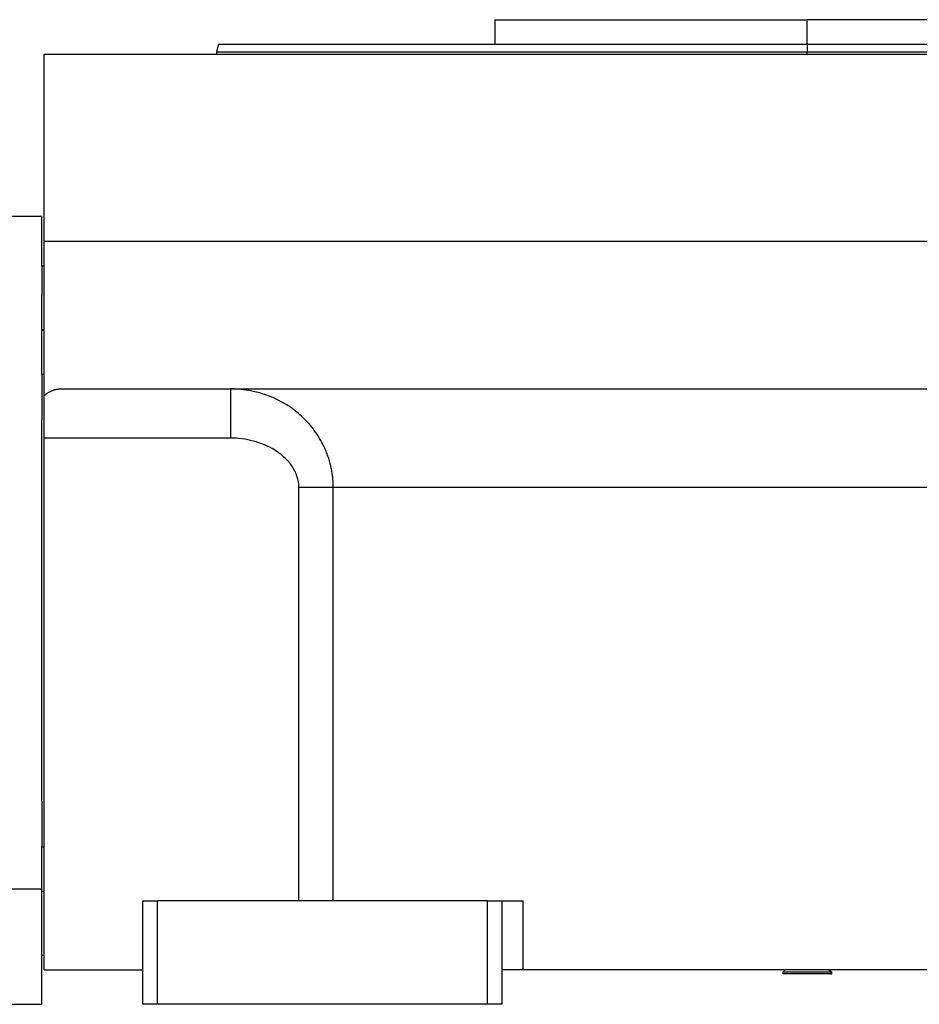
# Model space of a CAD drawing. Units: millimetres. Extents: x 408 to 4033, y 453 to 2697.
# Drawn here: x 3667 to 3850, y 1662 to 1862 of the extents above; entities that cross this region are included whole.
import ezdxf

# ---------------------------------------------------------------- set-up
doc = ezdxf.new("R2010")
doc.units = ezdxf.units.MM

msp = doc.modelspace()

# ---------------------------------------------------------------- linework, layer by layer
at = {"color": 7, "linetype": 'Continuous', "lineweight": 25}
for p, q in [((3763.75, 1862.5), (3763.75, 1857.5)), ((3763.75, 1862.5), (3827.25, 1862.5)), ((3827.25, 1857.5), (3827.25, 1862.5)), ((3890.75, 1862.5), (3827.25, 1862.5)), ((3707.66, 1857.51), (3707.25, 1855.99)), ((3707.25, 1856.01), (3707.25, 1855.5)), ((3827.25, 1857.5), (3827.25, 1856)), ((3672.25, 1817.5), (3672.25, 1855.5)), ((3672.25, 1855.5), (3982.25, 1855.5)), ((3671.75, 1822.5), (3659.75, 1822.5)), ((3671.75, 1812.5), (3671.75, 1822.5)), ((3672.25, 1786.16), (3672.25, 1817.5)), ((3672.25, 1817.5), (3982.25, 1817.5)), ((3671.75, 1812.5), (3672.25, 1812.5)), ((3671.75, 1812.5), (3671.75, 1806.5)), ((3671.75, 1790.5), (3671.75, 1806.5)), ((3671.75, 1790.5), (3671.75, 1781.23)), ((3671.75, 1790.5), (3672.25, 1790.5)), ((3672.25, 1777.5), (3672.25, 1786.16)), ((3675.63, 1787.5), (3978.87, 1787.5)), ((3671.75, 1703.77), (3671.75, 1781.23)), ((3710.08, 1777.5), (3672.25, 1777.5)), ((3672.25, 1669.5), (3672.25, 1777.5)), ((3723.96, 1683.5), (3723.96, 1767.5)), ((3923.56, 1767.5), (3730.94, 1767.5)), ((3730.94, 1683.5), (3730.94, 1767.5)), ((3671.75, 1703.77), (3671.75, 1694.5)), ((3671.75, 1694.5), (3672.25, 1694.5)), ((3671.75, 1685.93), (3671.75, 1694.5)), ((3659.75, 1685.93), (3671.75, 1685.93)), ((3671.75, 1678.5), (3671.75, 1685.93)), ((3692.25, 1662.5), (3692.25, 1683.5)), ((3692.25, 1683.5), (3695.25, 1683.5)), ((3695.25, 1662.5), (3695.25, 1683.5)), ((3762.25, 1683.5), (3695.25, 1683.5)), ((3762.25, 1662.5), (3762.25, 1683.5)), ((3762.25, 1683.5), (3765.25, 1683.5)), ((3765.25, 1662.5), (3765.25, 1683.5)), ((3765.25, 1683.5), (3769.51, 1683.5)), ((3769.51, 1669.5), (3769.51, 1683.5)), ((3671.75, 1672.5), (3671.75, 1678.5)), ((3671.75, 1672.5), (3672.25, 1672.5)), ((3671.75, 1662.5), (3671.75, 1672.5)), ((3672.25, 1669.5), (3692.25, 1669.5)), ((3769.51, 1669.5), (3765.25, 1669.5)), ((3884.99, 1669.5), (3769.51, 1669.5)), ((3822.75, 1669.5), (3822.25, 1669)), ((3822.25, 1669), (3822.25, 1668.7)), ((3832.03, 1669), (3822.25, 1669)), ((3832.03, 1668.7), (3822.25, 1668.7)), ((3832.25, 1669), (3831.75, 1669.5)), ((3832.03, 1669), (3832.03, 1668.7)), ((3832.03, 1669), (3832.25, 1669)), ((3832.03, 1668.7), (3832.25, 1668.7)), ((3832.25, 1668.7), (3832.25, 1669)), ((3662.5, 1662.5), (3671.75, 1662.5)), ((3695.25, 1662.5), (3692.25, 1662.5)), ((3762.25, 1662.5), (3695.25, 1662.5)), ((3765.25, 1662.5), (3762.25, 1662.5))]:
    msp.add_line(p, q, dxfattribs=at)
at = {"color": 8, "linetype": 'Continuous', "lineweight": 25}
for p, q in [((3827.25, 1855.5), (3827.25, 1856)), ((3671.75, 1799.5), (3672.25, 1799.5)), ((3671.75, 1685.5), (3672.25, 1685.5)), ((3831.55, 1669.5), (3832.03, 1669))]:
    msp.add_line(p, q, dxfattribs=at)
at = {"color": 7, "linetype": 'Continuous', "lineweight": 25}
for points in [[(3707.65, 1857.5), (3707.76, 1857.5), (3707.98, 1857.5), (3709.78, 1857.5), (3712.61, 1857.5), (3716.58, 1857.5), (3721.6, 1857.5), (3727.65, 1857.5), (3734.65, 1857.5), (3742.55, 1857.5), (3751.26, 1857.5), (3760.7, 1857.5), (3770.78, 1857.5), (3781.41, 1857.5), (3792.48, 1857.5), (3803.88, 1857.5), (3815.51, 1857.5), (3823.34, 1857.5), (3827.25, 1857.5)], [(3707.25, 1856), (3707.36, 1856), (3707.58, 1856), (3709.38, 1856), (3712.23, 1856), (3716.21, 1856), (3721.25, 1856), (3727.31, 1856), (3734.34, 1856), (3742.26, 1856), (3751, 1856), (3760.47, 1856), (3770.59, 1856), (3781.25, 1856), (3792.36, 1856), (3803.8, 1856), (3815.47, 1856), (3823.32, 1856), (3827.25, 1856)], [(3827.25, 1856), (3831.18, 1856), (3839.03, 1856), (3850.7, 1856), (3862.14, 1856), (3873.25, 1856), (3883.91, 1856), (3894.03, 1856), (3903.5, 1856), (3912.24, 1856), (3920.16, 1856), (3927.19, 1856), (3933.25, 1856), (3938.29, 1856), (3942.27, 1856), (3945.12, 1856), (3946.92, 1856), (3947.14, 1856), (3947.25, 1856)]]:
    msp.add_open_spline(points, degree=3, dxfattribs=at)
for points, knots in [([(3827.25, 1857.5), (3831.16, 1857.5), (3838.99, 1857.5), (3850.62, 1857.5), (3862.02, 1857.5), (3873.09, 1857.5), (3883.72, 1857.5), (3893.8, 1857.5), (3903.24, 1857.5), (3911.95, 1857.5), (3919.85, 1857.5), (3926.85, 1857.5), (3932.9, 1857.5), (3937.92, 1857.5), (3941.89, 1857.5), (3944.72, 1857.5), (3946.52, 1857.5), (3946.74, 1857.5), (3946.85, 1857.5)], [0, 0, 0, 0, 0.0625, 0.1250001, 0.1875001, 0.2500001, 0.3125002, 0.3750002, 0.4375002, 0.5000002, 0.5625003, 0.6250003, 0.6875003, 0.7500004, 0.8125004, 0.8750004, 0.9375005, 1, 1, 1, 1]), ([(3672.25, 1786.16), (3672.32, 1786.21), (3672.45, 1786.32), (3672.64, 1786.48), (3672.84, 1786.62), (3673.05, 1786.75), (3673.25, 1786.87), (3673.46, 1786.99), (3673.67, 1787.09), (3673.88, 1787.17), (3674.09, 1787.25), (3674.3, 1787.32), (3674.52, 1787.38), (3674.74, 1787.42), (3674.96, 1787.46), (3675.18, 1787.48), (3675.4, 1787.5), (3675.55, 1787.5), (3675.63, 1787.5)], [0, 0, 0, 0, 0.063378, 0.126409, 0.18914, 0.251619, 0.313898, 0.376024, 0.438048, 0.500022, 0.561995, 0.624017, 0.68614, 0.748413, 0.810887, 0.87361, 0.936632, 1, 1, 1, 1]), ([(3730.94, 1767.5), (3730.94, 1767.65), (3730.94, 1767.95), (3730.92, 1768.4), (3730.9, 1768.86), (3730.86, 1769.32), (3730.81, 1769.78), (3730.75, 1770.25), (3730.68, 1770.72), (3730.59, 1771.19), (3730.49, 1771.67), (3730.38, 1772.15), (3730.25, 1772.62), (3730.11, 1773.1), (3729.96, 1773.58), (3729.79, 1774.06), (3729.61, 1774.53), (3729.42, 1775.01), (3729.05, 1775.85), (3728.42, 1777.1), (3727.39, 1778.73), (3726.08, 1780.4), (3724.28, 1782.25), (3721.58, 1784.35), (3718.76, 1785.78), (3716.41, 1786.58), (3715.09, 1786.93), (3713.87, 1787.18), (3712.77, 1787.34), (3711.77, 1787.44), (3710.89, 1787.49), (3710.34, 1787.5), (3710.08, 1787.5)], [0, 0, 0, 0, 0.013521, 0.02721, 0.041063, 0.055077, 0.069247, 0.083568, 0.098032, 0.11263, 0.127361, 0.142229, 0.157237, 0.172385, 0.187674, 0.203101, 0.21866, 0.234346, 0.250148, 0.303252, 0.362761, 0.428462, 0.5002, 0.603465, 0.750022, 0.797218, 0.840544, 0.880045, 0.915741, 0.947633, 0.975721, 1, 1, 1, 1]), ([(3710.08, 1787.5), (3710.08, 1787.5), (3710.08, 1787.24), (3710.08, 1786.49), (3710.08, 1786.18), (3710.08, 1785.45), (3710.08, 1784.62), (3710.08, 1783.6), (3710.08, 1782.51), (3710.08, 1781.93), (3710.08, 1780.11), (3710.08, 1778.82), (3710.08, 1777.5)], [0, 0, 0, 0, 0.25, 0.25, 0.375, 0.375, 0.5, 0.625, 0.625, 0.75, 0.75, 1, 1, 1, 1]), ([(3723.96, 1767.5), (3723.95, 1768.3), (3723.83, 1769.07), (3723.32, 1770.55), (3722.95, 1771.26), (3722.05, 1772.55), (3721.52, 1773.14), (3720.36, 1774.19), (3719.73, 1774.66), (3717.72, 1775.89), (3716.25, 1776.49), (3713.98, 1777.1), (3713.21, 1777.25), (3711.66, 1777.45), (3710.88, 1777.5), (3710.08, 1777.5)], [0, 0, 0, 0, 0.125, 0.125, 0.25, 0.25, 0.375, 0.375, 0.5, 0.5, 0.75, 0.75, 0.875, 0.875, 1, 1, 1, 1]), ([(3730.94, 1767.5), (3730.02, 1767.5), (3728.92, 1767.5), (3726.54, 1767.5), (3725.25, 1767.5), (3723.96, 1767.5)], [0, 0, 0, 0, 0.5, 0.5, 1, 1, 1, 1])]:
    msp.add_open_spline(points, degree=3, knots=knots, dxfattribs=at)

doc.saveas('drawing.dxf')
